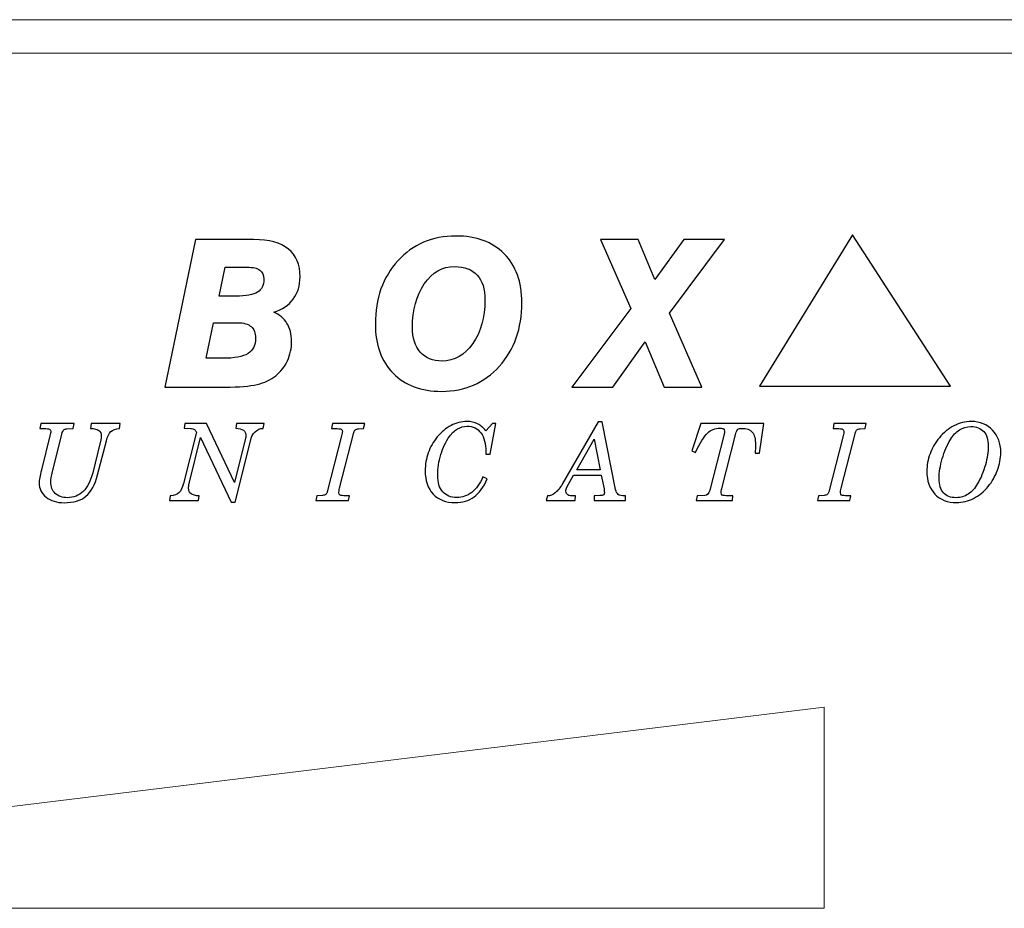
# Model space of a CAD drawing. Units: millimetres. Extents: x 8 to 192, y -79 to 126.
# Drawn here: x 108 to 114, y -54 to -49 of the extents above; entities that cross this region are included whole.
import ezdxf

# ---------------------------------------------------------------- set-up
doc = ezdxf.new("R2010")
doc.units = ezdxf.units.MM
doc.header["$MEASUREMENT"] = 0
doc.layers.add('Layer 1', color=7, linetype='Continuous')

msp = doc.modelspace()

# ---------------------------------------------------------------- linework, layer by layer
at = {"layer": 'Layer 1', "lineweight": 15}
for points in [[(84.1907, -48.5641), (84.1907, -48.5641), (131.303, -48.5641), (131.303, -48.5641)], [(131.303, -48.7852), (131.303, -48.7852), (84.1907, -48.7852), (84.1907, -48.7852)]]:
    msp.add_open_spline(points, degree=3, dxfattribs=at)
at = {"layer": 'Layer 1'}
for points, knots in [([(108.8185, -50.9872), (108.8185, -50.9872), (109.021, -50.0149), (109.021, -50.0149), (109.021, -50.0149), (109.021, -50.0149), (109.4067, -50.0149), (109.4067, -50.0149), (109.4067, -50.0149), (109.5065, -50.0149), (109.5821, -50.0356), (109.6337, -50.0768), (109.6337, -50.0768), (109.685, -50.1183), (109.7108, -50.1794), (109.7108, -50.2598), (109.7108, -50.2598), (109.7108, -50.3171), (109.6959, -50.366), (109.6659, -50.4067), (109.6659, -50.4067), (109.6359, -50.4475), (109.5932, -50.4764), (109.5376, -50.4935), (109.5376, -50.4935), (109.575, -50.5095), (109.6039, -50.5341), (109.6241, -50.5672), (109.6241, -50.5672), (109.6446, -50.6003), (109.6548, -50.64), (109.6548, -50.6857), (109.6548, -50.6857), (109.6548, -50.731), (109.6457, -50.7736), (109.6274, -50.8133), (109.6274, -50.8133), (109.6092, -50.8531), (109.5836, -50.8863), (109.5505, -50.9126), (109.5505, -50.9126), (109.5176, -50.9395), (109.4767, -50.9586), (109.4278, -50.9701), (109.4278, -50.9701), (109.3789, -50.9816), (109.3087, -50.9872), (109.2171, -50.9872), (109.2171, -50.9872), (109.2171, -50.9872), (108.8185, -50.9872), (108.8185, -50.9872)], [0, 0, 0, 0, 0.076923, 0.076923, 0.076923, 0.076923, 0.153846, 0.153846, 0.153846, 0.153846, 0.230769, 0.230769, 0.230769, 0.230769, 0.307692, 0.307692, 0.307692, 0.307692, 0.384615, 0.384615, 0.384615, 0.384615, 0.461538, 0.461538, 0.461538, 0.461538, 0.538462, 0.538462, 0.538462, 0.538462, 0.615385, 0.615385, 0.615385, 0.615385, 0.692308, 0.692308, 0.692308, 0.692308, 0.769231, 0.769231, 0.769231, 0.769231, 0.846154, 0.846154, 0.846154, 0.846154, 0.923077, 0.923077, 0.923077, 0.923077, 1, 1, 1, 1]), ([(110.2069, -50.5719), (110.2069, -50.4025), (110.2565, -50.2634), (110.3554, -50.1544), (110.3554, -50.1544), (110.4544, -50.0455), (110.582, -49.991), (110.7378, -49.991), (110.7378, -49.991), (110.8727, -49.991), (110.979, -50.0302), (111.0565, -50.1084), (111.0565, -50.1084), (111.1341, -50.1868), (111.1728, -50.2945), (111.1728, -50.4313), (111.1728, -50.4313), (111.1728, -50.6008), (111.1232, -50.7405), (111.0241, -50.8507), (111.0241, -50.8507), (110.9247, -50.9607), (110.7982, -51.0156), (110.6446, -51.0156), (110.6446, -51.0156), (110.509, -51.0156), (110.4023, -50.976), (110.3241, -50.8964), (110.3241, -50.8964), (110.2461, -50.8171), (110.2069, -50.7089), (110.2069, -50.5719)], [0, 0, 0, 0, 0.125, 0.125, 0.125, 0.125, 0.25, 0.25, 0.25, 0.25, 0.375, 0.375, 0.375, 0.375, 0.5, 0.5, 0.5, 0.5, 0.625, 0.625, 0.625, 0.625, 0.75, 0.75, 0.75, 0.75, 0.875, 0.875, 0.875, 0.875, 1, 1, 1, 1]), ([(111.5018, -50.9872), (111.5018, -50.9872), (111.8913, -50.4696), (111.8913, -50.4696), (111.8913, -50.4696), (111.8913, -50.4696), (111.6914, -50.0149), (111.6914, -50.0149), (111.6914, -50.0149), (111.6914, -50.0149), (111.9395, -50.0149), (111.9395, -50.0149), (111.9395, -50.0149), (111.9395, -50.0149), (112.0502, -50.2776), (112.0502, -50.2776), (112.0502, -50.2776), (112.0502, -50.2776), (112.2403, -50.0149), (112.2403, -50.0149), (112.2403, -50.0149), (112.2403, -50.0149), (112.5086, -50.0149), (112.5086, -50.0149), (112.5086, -50.0149), (112.5086, -50.0149), (112.1458, -50.4994), (112.1458, -50.4994), (112.1458, -50.4994), (112.1458, -50.4994), (112.3594, -50.9872), (112.3594, -50.9872), (112.3594, -50.9872), (112.3594, -50.9872), (112.11, -50.9872), (112.11, -50.9872), (112.11, -50.9872), (112.11, -50.9872), (111.9857, -50.6896), (111.9857, -50.6896), (111.9857, -50.6896), (111.9857, -50.6896), (111.7715, -50.9872), (111.7715, -50.9872), (111.7715, -50.9872), (111.7715, -50.9872), (111.5018, -50.9872), (111.5018, -50.9872)], [0, 0, 0, 0, 0.083333, 0.083333, 0.083333, 0.083333, 0.166667, 0.166667, 0.166667, 0.166667, 0.25, 0.25, 0.25, 0.25, 0.333333, 0.333333, 0.333333, 0.333333, 0.416667, 0.416667, 0.416667, 0.416667, 0.5, 0.5, 0.5, 0.5, 0.583333, 0.583333, 0.583333, 0.583333, 0.666667, 0.666667, 0.666667, 0.666667, 0.75, 0.75, 0.75, 0.75, 0.833333, 0.833333, 0.833333, 0.833333, 0.916667, 0.916667, 0.916667, 0.916667, 1, 1, 1, 1]), ([(112.7396, -50.9824), (112.7396, -50.9824), (113.3521, -49.9837), (113.3521, -49.9837), (113.3521, -49.9837), (113.3521, -49.9837), (113.9987, -50.9824), (113.9987, -50.9824), (113.9987, -50.9824), (113.9987, -50.9824), (112.7396, -50.9824), (112.7396, -50.9824)], [0, 0, 0, 0, 0.333333, 0.333333, 0.333333, 0.333333, 0.666667, 0.666667, 0.666667, 0.666667, 1, 1, 1, 1]), ([(109.1773, -50.3874), (109.1773, -50.3874), (109.2855, -50.3874), (109.2855, -50.3874), (109.2855, -50.3874), (109.3551, -50.3874), (109.4034, -50.3788), (109.4307, -50.3619), (109.4307, -50.3619), (109.458, -50.345), (109.4718, -50.3164), (109.4718, -50.2765), (109.4718, -50.2765), (109.4718, -50.2483), (109.4632, -50.2278), (109.446, -50.2154), (109.446, -50.2154), (109.4289, -50.2028), (109.4007, -50.1965), (109.3611, -50.1965), (109.3611, -50.1965), (109.3611, -50.1965), (109.3078, -50.1965), (109.3078, -50.1965), (109.3078, -50.1965), (109.3078, -50.1965), (109.2171, -50.1965), (109.2171, -50.1965), (109.2171, -50.1965), (109.2171, -50.1965), (109.1773, -50.3874), (109.1773, -50.3874)], [0, 0, 0, 0, 0.125, 0.125, 0.125, 0.125, 0.25, 0.25, 0.25, 0.25, 0.375, 0.375, 0.375, 0.375, 0.5, 0.5, 0.5, 0.5, 0.625, 0.625, 0.625, 0.625, 0.75, 0.75, 0.75, 0.75, 0.875, 0.875, 0.875, 0.875, 1, 1, 1, 1]), ([(110.73, -50.1924), (110.6489, -50.1924), (110.582, -50.2305), (110.5297, -50.3069), (110.5297, -50.3069), (110.4775, -50.3833), (110.4512, -50.4784), (110.4512, -50.5924), (110.4512, -50.5924), (110.4512, -50.6627), (110.4684, -50.7177), (110.5026, -50.7567), (110.5026, -50.7567), (110.537, -50.7959), (110.5851, -50.8155), (110.6473, -50.8155), (110.6473, -50.8155), (110.7284, -50.8155), (110.7958, -50.7772), (110.8494, -50.7006), (110.8494, -50.7006), (110.9029, -50.6242), (110.9298, -50.5282), (110.9298, -50.4128), (110.9298, -50.4128), (110.9298, -50.3412), (110.9127, -50.2864), (110.8785, -50.2488), (110.8785, -50.2488), (110.844, -50.2111), (110.7947, -50.1924), (110.73, -50.1924)], [0, 0, 0, 0, 0.125, 0.125, 0.125, 0.125, 0.25, 0.25, 0.25, 0.25, 0.375, 0.375, 0.375, 0.375, 0.5, 0.5, 0.5, 0.5, 0.625, 0.625, 0.625, 0.625, 0.75, 0.75, 0.75, 0.75, 0.875, 0.875, 0.875, 0.875, 1, 1, 1, 1]), ([(109.0921, -50.7977), (109.0921, -50.7977), (109.2002, -50.7977), (109.2002, -50.7977), (109.2002, -50.7977), (109.2789, -50.7977), (109.3347, -50.7874), (109.3676, -50.7664), (109.3676, -50.7664), (109.4007, -50.7454), (109.4171, -50.7116), (109.4171, -50.6645), (109.4171, -50.6645), (109.4171, -50.6305), (109.4076, -50.6053), (109.3882, -50.5884), (109.3882, -50.5884), (109.3689, -50.5715), (109.3398, -50.5629), (109.3011, -50.5629), (109.3011, -50.5629), (109.3011, -50.5629), (109.2346, -50.5629), (109.2346, -50.5629), (109.2346, -50.5629), (109.2346, -50.5629), (109.1408, -50.5629), (109.1408, -50.5629), (109.1408, -50.5629), (109.1408, -50.5629), (109.0921, -50.7977), (109.0921, -50.7977)], [0, 0, 0, 0, 0.125, 0.125, 0.125, 0.125, 0.25, 0.25, 0.25, 0.25, 0.375, 0.375, 0.375, 0.375, 0.5, 0.5, 0.5, 0.5, 0.625, 0.625, 0.625, 0.625, 0.75, 0.75, 0.75, 0.75, 0.875, 0.875, 0.875, 0.875, 1, 1, 1, 1]), ([(108.0056, -51.5341), (108.0056, -51.5341), (108.0619, -51.3095), (108.0619, -51.3095), (108.0619, -51.3095), (108.0636, -51.303), (108.0649, -51.2972), (108.0659, -51.2918), (108.0659, -51.2918), (108.067, -51.2864), (108.0674, -51.2825), (108.0674, -51.2803), (108.0674, -51.2803), (108.0674, -51.2729), (108.0646, -51.2679), (108.0589, -51.2652), (108.0589, -51.2652), (108.0531, -51.2623), (108.0405, -51.2608), (108.0207, -51.2604), (108.0207, -51.2604), (108.0207, -51.2604), (107.9949, -51.2597), (107.9949, -51.2597), (107.9949, -51.2597), (107.9949, -51.2597), (108.0012, -51.2287), (108.0012, -51.2287), (108.0012, -51.2287), (108.0012, -51.2287), (108.2214, -51.2287), (108.2214, -51.2287), (108.2214, -51.2287), (108.2214, -51.2287), (108.2152, -51.2597), (108.2152, -51.2597), (108.2152, -51.2597), (108.2152, -51.2597), (108.1736, -51.2627), (108.1736, -51.2627), (108.1736, -51.2627), (108.164, -51.2634), (108.1569, -51.2658), (108.1525, -51.2697), (108.1525, -51.2697), (108.148, -51.2738), (108.144, -51.2829), (108.1406, -51.2971), (108.1406, -51.2971), (108.1406, -51.2971), (108.0829, -51.5298), (108.0829, -51.5298), (108.0829, -51.5298), (108.0822, -51.5329), (108.081, -51.5374), (108.0795, -51.5433), (108.0795, -51.5433), (108.0714, -51.5756), (108.0674, -51.5988), (108.0674, -51.613), (108.0674, -51.613), (108.0674, -51.6446), (108.0773, -51.6698), (108.097, -51.6887), (108.097, -51.6887), (108.1167, -51.7075), (108.1432, -51.7171), (108.1764, -51.7171), (108.1764, -51.7171), (108.2178, -51.7171), (108.2526, -51.7032), (108.2807, -51.6757), (108.2807, -51.6757), (108.3088, -51.6481), (108.3297, -51.6072), (108.3434, -51.5529), (108.3434, -51.5529), (108.3434, -51.5529), (108.3933, -51.352), (108.3933, -51.352), (108.3933, -51.352), (108.3937, -51.3504), (108.3942, -51.3485), (108.3947, -51.3462), (108.3947, -51.3462), (108.3985, -51.3298), (108.4004, -51.318), (108.4004, -51.3111), (108.4004, -51.3111), (108.4004, -51.2942), (108.3948, -51.2817), (108.3834, -51.2736), (108.3834, -51.2736), (108.3721, -51.2654), (108.3541, -51.2608), (108.3293, -51.2597), (108.3293, -51.2597), (108.3293, -51.2597), (108.3334, -51.2287), (108.3334, -51.2287), (108.3334, -51.2287), (108.3334, -51.2287), (108.5256, -51.2287), (108.5256, -51.2287), (108.5256, -51.2287), (108.5256, -51.2287), (108.5208, -51.2597), (108.5208, -51.2597), (108.5208, -51.2597), (108.4951, -51.2626), (108.4761, -51.2699), (108.4635, -51.2815), (108.4635, -51.2815), (108.4511, -51.2931), (108.441, -51.313), (108.4335, -51.3414), (108.4335, -51.3414), (108.4335, -51.3414), (108.3757, -51.567), (108.3757, -51.567), (108.3757, -51.567), (108.3592, -51.6317), (108.3337, -51.6785), (108.2993, -51.7071), (108.2993, -51.7071), (108.2648, -51.7357), (108.2171, -51.75), (108.1561, -51.75), (108.1561, -51.75), (108.1073, -51.75), (108.0676, -51.7378), (108.0369, -51.7133), (108.0369, -51.7133), (108.0062, -51.6888), (107.9908, -51.6574), (107.9908, -51.6192), (107.9908, -51.6192), (107.9908, -51.6009), (107.9958, -51.5726), (108.0056, -51.5344), (108.0056, -51.5344), (108.0056, -51.5344), (108.0056, -51.5341), (108.0056, -51.5341)], [0, 0, 0, 0, 0.027778, 0.027778, 0.027778, 0.027778, 0.055556, 0.055556, 0.055556, 0.055556, 0.083333, 0.083333, 0.083333, 0.083333, 0.111111, 0.111111, 0.111111, 0.111111, 0.138889, 0.138889, 0.138889, 0.138889, 0.166667, 0.166667, 0.166667, 0.166667, 0.194444, 0.194444, 0.194444, 0.194444, 0.222222, 0.222222, 0.222222, 0.222222, 0.25, 0.25, 0.25, 0.25, 0.277778, 0.277778, 0.277778, 0.277778, 0.305556, 0.305556, 0.305556, 0.305556, 0.333333, 0.333333, 0.333333, 0.333333, 0.361111, 0.361111, 0.361111, 0.361111, 0.388889, 0.388889, 0.388889, 0.388889, 0.416667, 0.416667, 0.416667, 0.416667, 0.444444, 0.444444, 0.444444, 0.444444, 0.472222, 0.472222, 0.472222, 0.472222, 0.5, 0.5, 0.5, 0.5, 0.527778, 0.527778, 0.527778, 0.527778, 0.555556, 0.555556, 0.555556, 0.555556, 0.583333, 0.583333, 0.583333, 0.583333, 0.611111, 0.611111, 0.611111, 0.611111, 0.638889, 0.638889, 0.638889, 0.638889, 0.666667, 0.666667, 0.666667, 0.666667, 0.694444, 0.694444, 0.694444, 0.694444, 0.722222, 0.722222, 0.722222, 0.722222, 0.75, 0.75, 0.75, 0.75, 0.777778, 0.777778, 0.777778, 0.777778, 0.805556, 0.805556, 0.805556, 0.805556, 0.833333, 0.833333, 0.833333, 0.833333, 0.861111, 0.861111, 0.861111, 0.861111, 0.888889, 0.888889, 0.888889, 0.888889, 0.916667, 0.916667, 0.916667, 0.916667, 0.944444, 0.944444, 0.944444, 0.944444, 0.972222, 0.972222, 0.972222, 0.972222, 1, 1, 1, 1]), ([(109.4729, -51.2287), (109.4729, -51.2287), (109.4678, -51.2597), (109.4678, -51.2597), (109.4678, -51.2597), (109.446, -51.2607), (109.4281, -51.2682), (109.4141, -51.2822), (109.4141, -51.2822), (109.3999, -51.296), (109.3896, -51.3164), (109.3829, -51.3433), (109.3829, -51.3433), (109.3829, -51.3433), (109.2829, -51.7459), (109.2829, -51.7459), (109.2829, -51.7459), (109.2829, -51.7459), (109.2575, -51.7459), (109.2575, -51.7459), (109.2575, -51.7459), (109.2575, -51.7459), (109.0534, -51.3211), (109.0534, -51.3211), (109.0534, -51.3211), (109.0534, -51.3211), (108.9822, -51.6137), (108.9822, -51.6137), (108.9822, -51.6137), (108.9818, -51.6155), (108.9812, -51.618), (108.9806, -51.6212), (108.9806, -51.6212), (108.9771, -51.636), (108.9754, -51.6468), (108.9754, -51.6535), (108.9754, -51.6535), (108.9754, -51.6704), (108.981, -51.6831), (108.9924, -51.6914), (108.9924, -51.6914), (109.0037, -51.6998), (109.0216, -51.7045), (109.0461, -51.7057), (109.0461, -51.7057), (109.0461, -51.7057), (109.042, -51.7366), (109.042, -51.7366), (109.042, -51.7366), (109.042, -51.7366), (108.8499, -51.7366), (108.8499, -51.7366), (108.8499, -51.7366), (108.8499, -51.7366), (108.8551, -51.7057), (108.8551, -51.7057), (108.8551, -51.7057), (108.881, -51.7028), (108.9002, -51.6954), (108.9128, -51.6835), (108.9128, -51.6835), (108.9255, -51.6717), (108.9353, -51.6516), (108.9423, -51.6233), (108.9423, -51.6233), (108.9423, -51.6233), (109.028, -51.2857), (109.028, -51.2857), (109.028, -51.2857), (109.0249, -51.2775), (109.0203, -51.2714), (109.0142, -51.2675), (109.0142, -51.2675), (109.008, -51.2636), (108.9992, -51.2612), (108.9877, -51.2604), (108.9877, -51.2604), (108.9877, -51.2604), (108.9458, -51.2582), (108.9458, -51.2582), (108.9458, -51.2582), (108.9458, -51.2582), (108.9507, -51.2287), (108.9507, -51.2287), (108.9507, -51.2287), (108.9507, -51.2287), (109.0942, -51.2287), (109.0942, -51.2287), (109.0942, -51.2287), (109.0942, -51.2287), (109.2795, -51.6178), (109.2795, -51.6178), (109.2795, -51.6178), (109.2795, -51.6178), (109.3496, -51.3324), (109.3496, -51.3324), (109.3496, -51.3324), (109.351, -51.3274), (109.3519, -51.3228), (109.3525, -51.3187), (109.3525, -51.3187), (109.3531, -51.3145), (109.3533, -51.3107), (109.3533, -51.307), (109.3533, -51.307), (109.3533, -51.2919), (109.3479, -51.2804), (109.337, -51.2726), (109.337, -51.2726), (109.3261, -51.2646), (109.3097, -51.2601), (109.2877, -51.259), (109.2877, -51.259), (109.2877, -51.259), (109.2926, -51.2287), (109.2926, -51.2287), (109.2926, -51.2287), (109.2926, -51.2287), (109.4729, -51.2287), (109.4729, -51.2287)], [0, 0, 0, 0, 0.033333, 0.033333, 0.033333, 0.033333, 0.066667, 0.066667, 0.066667, 0.066667, 0.1, 0.1, 0.1, 0.1, 0.133333, 0.133333, 0.133333, 0.133333, 0.166667, 0.166667, 0.166667, 0.166667, 0.2, 0.2, 0.2, 0.2, 0.233333, 0.233333, 0.233333, 0.233333, 0.266667, 0.266667, 0.266667, 0.266667, 0.3, 0.3, 0.3, 0.3, 0.333333, 0.333333, 0.333333, 0.333333, 0.366667, 0.366667, 0.366667, 0.366667, 0.4, 0.4, 0.4, 0.4, 0.433333, 0.433333, 0.433333, 0.433333, 0.466667, 0.466667, 0.466667, 0.466667, 0.5, 0.5, 0.5, 0.5, 0.533333, 0.533333, 0.533333, 0.533333, 0.566667, 0.566667, 0.566667, 0.566667, 0.6, 0.6, 0.6, 0.6, 0.633333, 0.633333, 0.633333, 0.633333, 0.666667, 0.666667, 0.666667, 0.666667, 0.7, 0.7, 0.7, 0.7, 0.733333, 0.733333, 0.733333, 0.733333, 0.766667, 0.766667, 0.766667, 0.766667, 0.8, 0.8, 0.8, 0.8, 0.833333, 0.833333, 0.833333, 0.833333, 0.866667, 0.866667, 0.866667, 0.866667, 0.9, 0.9, 0.9, 0.9, 0.933333, 0.933333, 0.933333, 0.933333, 0.966667, 0.966667, 0.966667, 0.966667, 1, 1, 1, 1]), ([(109.9717, -51.6548), (109.97, -51.6612), (109.9687, -51.6672), (109.9677, -51.6727), (109.9677, -51.6727), (109.9666, -51.6782), (109.9662, -51.6823), (109.9662, -51.685), (109.9662, -51.685), (109.9662, -51.6924), (109.9689, -51.6975), (109.9744, -51.7002), (109.9744, -51.7002), (109.9799, -51.703), (109.993, -51.7045), (110.0139, -51.705), (110.0139, -51.705), (110.0139, -51.705), (110.036, -51.7057), (110.036, -51.7057), (110.036, -51.7057), (110.036, -51.7057), (110.0294, -51.7366), (110.0294, -51.7366), (110.0294, -51.7366), (110.0294, -51.7366), (109.815, -51.7366), (109.815, -51.7366), (109.815, -51.7366), (109.815, -51.7366), (109.8212, -51.7057), (109.8212, -51.7057), (109.8212, -51.7057), (109.8212, -51.7057), (109.859, -51.7023), (109.859, -51.7023), (109.859, -51.7023), (109.8683, -51.7013), (109.8754, -51.699), (109.8801, -51.6952), (109.8801, -51.6952), (109.8848, -51.6914), (109.8882, -51.6855), (109.8902, -51.6776), (109.8902, -51.6776), (109.8902, -51.6776), (109.9836, -51.3098), (109.9836, -51.3098), (109.9836, -51.3098), (109.9857, -51.3027), (109.9873, -51.2968), (109.9881, -51.2921), (109.9881, -51.2921), (109.989, -51.2874), (109.9895, -51.2835), (109.9895, -51.2803), (109.9895, -51.2803), (109.9895, -51.2729), (109.9868, -51.2679), (109.9813, -51.2652), (109.9813, -51.2652), (109.9758, -51.2623), (109.9625, -51.2609), (109.9414, -51.2607), (109.9414, -51.2607), (109.9414, -51.2607), (109.9177, -51.2597), (109.9177, -51.2597), (109.9177, -51.2597), (109.9177, -51.2597), (109.9239, -51.2287), (109.9239, -51.2287), (109.9239, -51.2287), (109.9239, -51.2287), (110.1366, -51.2287), (110.1366, -51.2287), (110.1366, -51.2287), (110.1366, -51.2287), (110.1293, -51.2597), (110.1293, -51.2597), (110.1293, -51.2597), (110.1293, -51.2597), (110.096, -51.2627), (110.096, -51.2627), (110.096, -51.2627), (110.0868, -51.2634), (110.08, -51.2656), (110.0755, -51.2693), (110.0755, -51.2693), (110.0708, -51.2729), (110.0675, -51.2789), (110.0655, -51.2871), (110.0655, -51.2871), (110.0655, -51.2871), (109.9717, -51.6548), (109.9717, -51.6548)], [0, 0, 0, 0, 0.041667, 0.041667, 0.041667, 0.041667, 0.083333, 0.083333, 0.083333, 0.083333, 0.125, 0.125, 0.125, 0.125, 0.166667, 0.166667, 0.166667, 0.166667, 0.208333, 0.208333, 0.208333, 0.208333, 0.25, 0.25, 0.25, 0.25, 0.291667, 0.291667, 0.291667, 0.291667, 0.333333, 0.333333, 0.333333, 0.333333, 0.375, 0.375, 0.375, 0.375, 0.416667, 0.416667, 0.416667, 0.416667, 0.458333, 0.458333, 0.458333, 0.458333, 0.5, 0.5, 0.5, 0.5, 0.541667, 0.541667, 0.541667, 0.541667, 0.583333, 0.583333, 0.583333, 0.583333, 0.625, 0.625, 0.625, 0.625, 0.666667, 0.666667, 0.666667, 0.666667, 0.708333, 0.708333, 0.708333, 0.708333, 0.75, 0.75, 0.75, 0.75, 0.791667, 0.791667, 0.791667, 0.791667, 0.833333, 0.833333, 0.833333, 0.833333, 0.875, 0.875, 0.875, 0.875, 0.916667, 0.916667, 0.916667, 0.916667, 0.958333, 0.958333, 0.958333, 0.958333, 1, 1, 1, 1]), ([(110.9164, -51.5804), (110.9164, -51.5804), (110.9452, -51.5937), (110.9452, -51.5937), (110.9452, -51.5937), (110.9212, -51.6473), (110.892, -51.6866), (110.8577, -51.7117), (110.8577, -51.7117), (110.8235, -51.7367), (110.7817, -51.7493), (110.7325, -51.7493), (110.7325, -51.7493), (110.6717, -51.7493), (110.6237, -51.7305), (110.5884, -51.693), (110.5884, -51.693), (110.5531, -51.6554), (110.5355, -51.6044), (110.5355, -51.5398), (110.5355, -51.5398), (110.5355, -51.4987), (110.5423, -51.4592), (110.5558, -51.4213), (110.5558, -51.4213), (110.5693, -51.3836), (110.589, -51.3486), (110.6149, -51.3166), (110.6149, -51.3166), (110.6421, -51.2837), (110.6725, -51.2584), (110.7058, -51.2409), (110.7058, -51.2409), (110.7391, -51.2234), (110.774, -51.2146), (110.8101, -51.2146), (110.8101, -51.2146), (110.8365, -51.2146), (110.8599, -51.2197), (110.8806, -51.2297), (110.8806, -51.2297), (110.9012, -51.2396), (110.9194, -51.2549), (110.9352, -51.2755), (110.9352, -51.2755), (110.9352, -51.2755), (110.9789, -51.2287), (110.9789, -51.2287), (110.9789, -51.2287), (110.9789, -51.2287), (111.0015, -51.2287), (111.0015, -51.2287), (111.0015, -51.2287), (111.0015, -51.2287), (110.9634, -51.43), (110.9634, -51.43), (110.9634, -51.43), (110.9634, -51.43), (110.9352, -51.43), (110.9352, -51.43), (110.9352, -51.43), (110.9352, -51.43), (110.9352, -51.4152), (110.9352, -51.4152), (110.9352, -51.4152), (110.9352, -51.3609), (110.9246, -51.3191), (110.9031, -51.2897), (110.9031, -51.2897), (110.8816, -51.2603), (110.8511, -51.2456), (110.8115, -51.2456), (110.8115, -51.2456), (110.7894, -51.2456), (110.7687, -51.2513), (110.749, -51.2627), (110.749, -51.2627), (110.7293, -51.2742), (110.7116, -51.2908), (110.696, -51.3125), (110.696, -51.3125), (110.6717, -51.3464), (110.6527, -51.3863), (110.6387, -51.4321), (110.6387, -51.4321), (110.6249, -51.4778), (110.618, -51.5239), (110.618, -51.5701), (110.618, -51.5701), (110.618, -51.6161), (110.629, -51.652), (110.6509, -51.6777), (110.6509, -51.6777), (110.673, -51.7034), (110.7037, -51.7163), (110.7431, -51.7163), (110.7431, -51.7163), (110.7802, -51.7163), (110.8133, -51.705), (110.8422, -51.6823), (110.8422, -51.6823), (110.8712, -51.6597), (110.896, -51.6257), (110.9164, -51.5804)], [0, 0, 0, 0, 0.038462, 0.038462, 0.038462, 0.038462, 0.076923, 0.076923, 0.076923, 0.076923, 0.115385, 0.115385, 0.115385, 0.115385, 0.153846, 0.153846, 0.153846, 0.153846, 0.192308, 0.192308, 0.192308, 0.192308, 0.230769, 0.230769, 0.230769, 0.230769, 0.269231, 0.269231, 0.269231, 0.269231, 0.307692, 0.307692, 0.307692, 0.307692, 0.346154, 0.346154, 0.346154, 0.346154, 0.384615, 0.384615, 0.384615, 0.384615, 0.423077, 0.423077, 0.423077, 0.423077, 0.461538, 0.461538, 0.461538, 0.461538, 0.5, 0.5, 0.5, 0.5, 0.538462, 0.538462, 0.538462, 0.538462, 0.576923, 0.576923, 0.576923, 0.576923, 0.615385, 0.615385, 0.615385, 0.615385, 0.653846, 0.653846, 0.653846, 0.653846, 0.692308, 0.692308, 0.692308, 0.692308, 0.730769, 0.730769, 0.730769, 0.730769, 0.769231, 0.769231, 0.769231, 0.769231, 0.807692, 0.807692, 0.807692, 0.807692, 0.846154, 0.846154, 0.846154, 0.846154, 0.884615, 0.884615, 0.884615, 0.884615, 0.923077, 0.923077, 0.923077, 0.923077, 0.961538, 0.961538, 0.961538, 0.961538, 1, 1, 1, 1]), ([(111.4702, -51.6487), (111.4679, -51.6524), (111.4662, -51.6565), (111.4651, -51.661), (111.4651, -51.661), (111.4639, -51.6656), (111.4633, -51.67), (111.4633, -51.6741), (111.4633, -51.6741), (111.4633, -51.6853), (111.4676, -51.6934), (111.4761, -51.6983), (111.4761, -51.6983), (111.4845, -51.7032), (111.4985, -51.7057), (111.518, -51.7057), (111.518, -51.7057), (111.518, -51.7057), (111.5272, -51.7057), (111.5272, -51.7057), (111.5272, -51.7057), (111.5272, -51.7057), (111.5238, -51.7366), (111.5238, -51.7366), (111.5238, -51.7366), (111.5238, -51.7366), (111.3331, -51.7366), (111.3331, -51.7366), (111.3331, -51.7366), (111.3331, -51.7366), (111.3417, -51.7057), (111.3417, -51.7057), (111.3417, -51.7057), (111.3601, -51.7045), (111.3772, -51.6975), (111.3933, -51.6846), (111.3933, -51.6846), (111.4092, -51.6717), (111.4246, -51.6525), (111.4393, -51.6271), (111.4393, -51.6271), (111.4393, -51.6271), (111.6764, -51.216), (111.6764, -51.216), (111.6764, -51.216), (111.6764, -51.216), (111.7032, -51.216), (111.7032, -51.216), (111.7032, -51.216), (111.7032, -51.216), (111.7911, -51.6628), (111.7911, -51.6628), (111.7911, -51.6628), (111.7944, -51.6791), (111.7999, -51.69), (111.8077, -51.6956), (111.8077, -51.6956), (111.8154, -51.7011), (111.8317, -51.7045), (111.8565, -51.7057), (111.8565, -51.7057), (111.8565, -51.7057), (111.8565, -51.7366), (111.8565, -51.7366), (111.8565, -51.7366), (111.8565, -51.7366), (111.6496, -51.7366), (111.6496, -51.7366), (111.6496, -51.7366), (111.6496, -51.7366), (111.6496, -51.7057), (111.6496, -51.7057), (111.6496, -51.7057), (111.6496, -51.7057), (111.686, -51.7036), (111.686, -51.7036), (111.686, -51.7036), (111.6984, -51.7028), (111.7066, -51.7008), (111.7105, -51.6976), (111.7105, -51.6976), (111.7147, -51.6946), (111.7166, -51.6894), (111.7166, -51.6823), (111.7166, -51.6823), (111.7166, -51.6782), (111.7164, -51.6741), (111.7161, -51.67), (111.7161, -51.67), (111.7157, -51.6658), (111.7152, -51.6621), (111.7145, -51.6587), (111.7145, -51.6587), (111.7145, -51.6587), (111.696, -51.5677), (111.696, -51.5677), (111.696, -51.5677), (111.696, -51.5677), (111.5139, -51.5677), (111.5139, -51.5677), (111.5139, -51.5677), (111.5139, -51.5677), (111.4702, -51.6487), (111.4702, -51.6487)], [0, 0, 0, 0, 0.038462, 0.038462, 0.038462, 0.038462, 0.076923, 0.076923, 0.076923, 0.076923, 0.115385, 0.115385, 0.115385, 0.115385, 0.153846, 0.153846, 0.153846, 0.153846, 0.192308, 0.192308, 0.192308, 0.192308, 0.230769, 0.230769, 0.230769, 0.230769, 0.269231, 0.269231, 0.269231, 0.269231, 0.307692, 0.307692, 0.307692, 0.307692, 0.346154, 0.346154, 0.346154, 0.346154, 0.384615, 0.384615, 0.384615, 0.384615, 0.423077, 0.423077, 0.423077, 0.423077, 0.461538, 0.461538, 0.461538, 0.461538, 0.5, 0.5, 0.5, 0.5, 0.538462, 0.538462, 0.538462, 0.538462, 0.576923, 0.576923, 0.576923, 0.576923, 0.615385, 0.615385, 0.615385, 0.615385, 0.653846, 0.653846, 0.653846, 0.653846, 0.692308, 0.692308, 0.692308, 0.692308, 0.730769, 0.730769, 0.730769, 0.730769, 0.769231, 0.769231, 0.769231, 0.769231, 0.807692, 0.807692, 0.807692, 0.807692, 0.846154, 0.846154, 0.846154, 0.846154, 0.884615, 0.884615, 0.884615, 0.884615, 0.923077, 0.923077, 0.923077, 0.923077, 0.961538, 0.961538, 0.961538, 0.961538, 1, 1, 1, 1]), ([(112.321, -51.7366), (112.321, -51.7366), (112.3282, -51.7057), (112.3282, -51.7057), (112.3282, -51.7057), (112.3282, -51.7057), (112.3781, -51.703), (112.3781, -51.703), (112.3781, -51.703), (112.3945, -51.702), (112.4055, -51.6906), (112.411, -51.6686), (112.411, -51.6686), (112.411, -51.6686), (112.411, -51.6683), (112.411, -51.6683), (112.411, -51.6683), (112.411, -51.6683), (112.5035, -51.3067), (112.5035, -51.3067), (112.5035, -51.3067), (112.5056, -51.2987), (112.507, -51.2926), (112.5078, -51.2885), (112.5078, -51.2885), (112.5085, -51.2844), (112.509, -51.2811), (112.509, -51.2789), (112.509, -51.2789), (112.509, -51.2717), (112.5066, -51.2667), (112.5019, -51.2636), (112.5019, -51.2636), (112.4973, -51.2605), (112.4895, -51.259), (112.4787, -51.259), (112.4787, -51.259), (112.4465, -51.259), (112.419, -51.2697), (112.3964, -51.2912), (112.3964, -51.2912), (112.3739, -51.3128), (112.3478, -51.355), (112.3183, -51.4179), (112.3183, -51.4179), (112.3183, -51.4179), (112.2928, -51.409), (112.2928, -51.409), (112.2928, -51.409), (112.2928, -51.409), (112.3533, -51.2287), (112.3533, -51.2287), (112.3533, -51.2287), (112.3533, -51.2287), (112.7681, -51.2287), (112.7681, -51.2287), (112.7681, -51.2287), (112.7681, -51.2287), (112.7399, -51.4231), (112.7399, -51.4231), (112.7399, -51.4231), (112.7399, -51.4231), (112.7111, -51.4227), (112.7111, -51.4227), (112.7111, -51.4227), (112.7118, -51.4104), (112.7122, -51.3994), (112.7126, -51.3899), (112.7126, -51.3899), (112.713, -51.3804), (112.7131, -51.3729), (112.7131, -51.3675), (112.7131, -51.3675), (112.7131, -51.3294), (112.706, -51.302), (112.6918, -51.2851), (112.6918, -51.2851), (112.6775, -51.2681), (112.6547, -51.2597), (112.6231, -51.2597), (112.6231, -51.2597), (112.6111, -51.2597), (112.6026, -51.2617), (112.5973, -51.2656), (112.5973, -51.2656), (112.592, -51.2696), (112.5874, -51.2792), (112.5836, -51.2943), (112.5836, -51.2943), (112.5836, -51.2943), (112.4908, -51.6555), (112.4908, -51.6555), (112.4908, -51.6555), (112.4892, -51.6615), (112.488, -51.6669), (112.4872, -51.6717), (112.4872, -51.6717), (112.4863, -51.6765), (112.4859, -51.6809), (112.4857, -51.685), (112.4857, -51.685), (112.4857, -51.6924), (112.4886, -51.6975), (112.4943, -51.7002), (112.4943, -51.7002), (112.5002, -51.703), (112.5131, -51.7045), (112.533, -51.705), (112.533, -51.705), (112.533, -51.705), (112.5626, -51.7057), (112.5626, -51.7057), (112.5626, -51.7057), (112.5626, -51.7057), (112.5605, -51.7366), (112.5605, -51.7366), (112.5605, -51.7366), (112.5605, -51.7366), (112.321, -51.7366), (112.321, -51.7366)], [0, 0, 0, 0, 0.033333, 0.033333, 0.033333, 0.033333, 0.066667, 0.066667, 0.066667, 0.066667, 0.1, 0.1, 0.1, 0.1, 0.133333, 0.133333, 0.133333, 0.133333, 0.166667, 0.166667, 0.166667, 0.166667, 0.2, 0.2, 0.2, 0.2, 0.233333, 0.233333, 0.233333, 0.233333, 0.266667, 0.266667, 0.266667, 0.266667, 0.3, 0.3, 0.3, 0.3, 0.333333, 0.333333, 0.333333, 0.333333, 0.366667, 0.366667, 0.366667, 0.366667, 0.4, 0.4, 0.4, 0.4, 0.433333, 0.433333, 0.433333, 0.433333, 0.466667, 0.466667, 0.466667, 0.466667, 0.5, 0.5, 0.5, 0.5, 0.533333, 0.533333, 0.533333, 0.533333, 0.566667, 0.566667, 0.566667, 0.566667, 0.6, 0.6, 0.6, 0.6, 0.633333, 0.633333, 0.633333, 0.633333, 0.666667, 0.666667, 0.666667, 0.666667, 0.7, 0.7, 0.7, 0.7, 0.733333, 0.733333, 0.733333, 0.733333, 0.766667, 0.766667, 0.766667, 0.766667, 0.8, 0.8, 0.8, 0.8, 0.833333, 0.833333, 0.833333, 0.833333, 0.866667, 0.866667, 0.866667, 0.866667, 0.9, 0.9, 0.9, 0.9, 0.933333, 0.933333, 0.933333, 0.933333, 0.966667, 0.966667, 0.966667, 0.966667, 1, 1, 1, 1]), ([(113.2781, -51.6548), (113.2764, -51.6612), (113.2751, -51.6672), (113.2741, -51.6727), (113.2741, -51.6727), (113.273, -51.6782), (113.2726, -51.6823), (113.2726, -51.685), (113.2726, -51.685), (113.2726, -51.6924), (113.2753, -51.6975), (113.2808, -51.7002), (113.2808, -51.7002), (113.2863, -51.703), (113.2994, -51.7045), (113.3203, -51.705), (113.3203, -51.705), (113.3203, -51.705), (113.3424, -51.7057), (113.3424, -51.7057), (113.3424, -51.7057), (113.3424, -51.7057), (113.3358, -51.7366), (113.3358, -51.7366), (113.3358, -51.7366), (113.3358, -51.7366), (113.1214, -51.7366), (113.1214, -51.7366), (113.1214, -51.7366), (113.1214, -51.7366), (113.1276, -51.7057), (113.1276, -51.7057), (113.1276, -51.7057), (113.1276, -51.7057), (113.1654, -51.7023), (113.1654, -51.7023), (113.1654, -51.7023), (113.1747, -51.7013), (113.1818, -51.699), (113.1865, -51.6952), (113.1865, -51.6952), (113.1912, -51.6914), (113.1946, -51.6855), (113.1966, -51.6776), (113.1966, -51.6776), (113.1966, -51.6776), (113.29, -51.3098), (113.29, -51.3098), (113.29, -51.3098), (113.2921, -51.3027), (113.2937, -51.2968), (113.2945, -51.2921), (113.2945, -51.2921), (113.2954, -51.2874), (113.2959, -51.2835), (113.2959, -51.2803), (113.2959, -51.2803), (113.2959, -51.2729), (113.2932, -51.2679), (113.2877, -51.2652), (113.2877, -51.2652), (113.2822, -51.2623), (113.2689, -51.2609), (113.2478, -51.2607), (113.2478, -51.2607), (113.2478, -51.2607), (113.2241, -51.2597), (113.2241, -51.2597), (113.2241, -51.2597), (113.2241, -51.2597), (113.2303, -51.2287), (113.2303, -51.2287), (113.2303, -51.2287), (113.2303, -51.2287), (113.443, -51.2287), (113.443, -51.2287), (113.443, -51.2287), (113.443, -51.2287), (113.4357, -51.2597), (113.4357, -51.2597), (113.4357, -51.2597), (113.4357, -51.2597), (113.4024, -51.2627), (113.4024, -51.2627), (113.4024, -51.2627), (113.3932, -51.2634), (113.3864, -51.2656), (113.3819, -51.2693), (113.3819, -51.2693), (113.3772, -51.2729), (113.3739, -51.2789), (113.3719, -51.2871), (113.3719, -51.2871), (113.3719, -51.2871), (113.2781, -51.6548), (113.2781, -51.6548)], [0, 0, 0, 0, 0.041667, 0.041667, 0.041667, 0.041667, 0.083333, 0.083333, 0.083333, 0.083333, 0.125, 0.125, 0.125, 0.125, 0.166667, 0.166667, 0.166667, 0.166667, 0.208333, 0.208333, 0.208333, 0.208333, 0.25, 0.25, 0.25, 0.25, 0.291667, 0.291667, 0.291667, 0.291667, 0.333333, 0.333333, 0.333333, 0.333333, 0.375, 0.375, 0.375, 0.375, 0.416667, 0.416667, 0.416667, 0.416667, 0.458333, 0.458333, 0.458333, 0.458333, 0.5, 0.5, 0.5, 0.5, 0.541667, 0.541667, 0.541667, 0.541667, 0.583333, 0.583333, 0.583333, 0.583333, 0.625, 0.625, 0.625, 0.625, 0.666667, 0.666667, 0.666667, 0.666667, 0.708333, 0.708333, 0.708333, 0.708333, 0.75, 0.75, 0.75, 0.75, 0.791667, 0.791667, 0.791667, 0.791667, 0.833333, 0.833333, 0.833333, 0.833333, 0.875, 0.875, 0.875, 0.875, 0.916667, 0.916667, 0.916667, 0.916667, 0.958333, 0.958333, 0.958333, 0.958333, 1, 1, 1, 1]), ([(114.3302, -51.4193), (114.3302, -51.4585), (114.3229, -51.4973), (114.3085, -51.5358), (114.3085, -51.5358), (114.2941, -51.5744), (114.2735, -51.6103), (114.2467, -51.6432), (114.2467, -51.6432), (114.2188, -51.6773), (114.1867, -51.7034), (114.1508, -51.7219), (114.1508, -51.7219), (114.1148, -51.7401), (114.0773, -51.7493), (114.0381, -51.7493), (114.0381, -51.7493), (113.9786, -51.7493), (113.9311, -51.7308), (113.8958, -51.6936), (113.8958, -51.6936), (113.8603, -51.6566), (113.8426, -51.6066), (113.8426, -51.5439), (113.8426, -51.5439), (113.8426, -51.5041), (113.8497, -51.4653), (113.8636, -51.4275), (113.8636, -51.4275), (113.8776, -51.3898), (113.8981, -51.3545), (113.9251, -51.3218), (113.9251, -51.3218), (113.9532, -51.2872), (113.9855, -51.2607), (114.0216, -51.2423), (114.0216, -51.2423), (114.0579, -51.2239), (114.0957, -51.2146), (114.1354, -51.2146), (114.1354, -51.2146), (114.1931, -51.2146), (114.24, -51.2336), (114.2761, -51.2716), (114.2761, -51.2716), (114.3121, -51.3096), (114.3302, -51.3588), (114.3302, -51.4193)], [0, 0, 0, 0, 0.083333, 0.083333, 0.083333, 0.083333, 0.166667, 0.166667, 0.166667, 0.166667, 0.25, 0.25, 0.25, 0.25, 0.333333, 0.333333, 0.333333, 0.333333, 0.416667, 0.416667, 0.416667, 0.416667, 0.5, 0.5, 0.5, 0.5, 0.583333, 0.583333, 0.583333, 0.583333, 0.666667, 0.666667, 0.666667, 0.666667, 0.75, 0.75, 0.75, 0.75, 0.833333, 0.833333, 0.833333, 0.833333, 0.916667, 0.916667, 0.916667, 0.916667, 1, 1, 1, 1]), ([(114.2474, -51.3771), (114.2474, -51.3347), (114.2375, -51.3026), (114.2179, -51.2808), (114.2179, -51.2808), (114.1984, -51.2588), (114.1697, -51.2479), (114.132, -51.2479), (114.132, -51.2479), (114.1051, -51.2479), (114.0802, -51.2552), (114.0574, -51.2697), (114.0574, -51.2697), (114.0344, -51.2843), (114.0149, -51.305), (113.999, -51.3321), (113.999, -51.3321), (113.9757, -51.3703), (113.9575, -51.4128), (113.944, -51.4595), (113.944, -51.4595), (113.9305, -51.5062), (113.9237, -51.5495), (113.9237, -51.5896), (113.9237, -51.5896), (113.9237, -51.6316), (113.9333, -51.6632), (113.9524, -51.6848), (113.9524, -51.6848), (113.9715, -51.7063), (113.9997, -51.7171), (114.0367, -51.7171), (114.0367, -51.7171), (114.0656, -51.7171), (114.0919, -51.7092), (114.1156, -51.6935), (114.1156, -51.6935), (114.1394, -51.6779), (114.16, -51.6547), (114.1776, -51.624), (114.1776, -51.624), (114.1989, -51.5869), (114.2158, -51.546), (114.2285, -51.5013), (114.2285, -51.5013), (114.241, -51.4565), (114.2474, -51.4151), (114.2474, -51.3771)], [0, 0, 0, 0, 0.083333, 0.083333, 0.083333, 0.083333, 0.166667, 0.166667, 0.166667, 0.166667, 0.25, 0.25, 0.25, 0.25, 0.333333, 0.333333, 0.333333, 0.333333, 0.416667, 0.416667, 0.416667, 0.416667, 0.5, 0.5, 0.5, 0.5, 0.583333, 0.583333, 0.583333, 0.583333, 0.666667, 0.666667, 0.666667, 0.666667, 0.75, 0.75, 0.75, 0.75, 0.833333, 0.833333, 0.833333, 0.833333, 0.916667, 0.916667, 0.916667, 0.916667, 1, 1, 1, 1]), ([(111.6503, -51.3307), (111.6503, -51.3307), (111.5349, -51.5334), (111.5349, -51.5334), (111.5349, -51.5334), (111.5349, -51.5334), (111.6891, -51.5334), (111.6891, -51.5334), (111.6891, -51.5334), (111.6891, -51.5334), (111.6503, -51.3307), (111.6503, -51.3307)], [0, 0, 0, 0, 0.333333, 0.333333, 0.333333, 0.333333, 0.666667, 0.666667, 0.666667, 0.666667, 1, 1, 1, 1])]:
    msp.add_open_spline(points, degree=3, knots=knots, dxfattribs=at)
at = {"layer": 'Layer 1', "lineweight": 15}
msp.add_open_spline([(102.3279, -54.4255), (102.3279, -54.4255), (113.1659, -54.4255), (113.1659, -54.4255), (113.1659, -54.4255), (113.1659, -54.4255), (113.1659, -53.0983), (113.1659, -53.0983), (113.1659, -53.0983), (113.1659, -53.0983), (102.3279, -54.4255), (102.3279, -54.4255)], degree=3, knots=[0, 0, 0, 0, 0.333333, 0.333333, 0.333333, 0.333333, 0.666667, 0.666667, 0.666667, 0.666667, 1, 1, 1, 1], dxfattribs=at)

doc.saveas('drawing.dxf')
